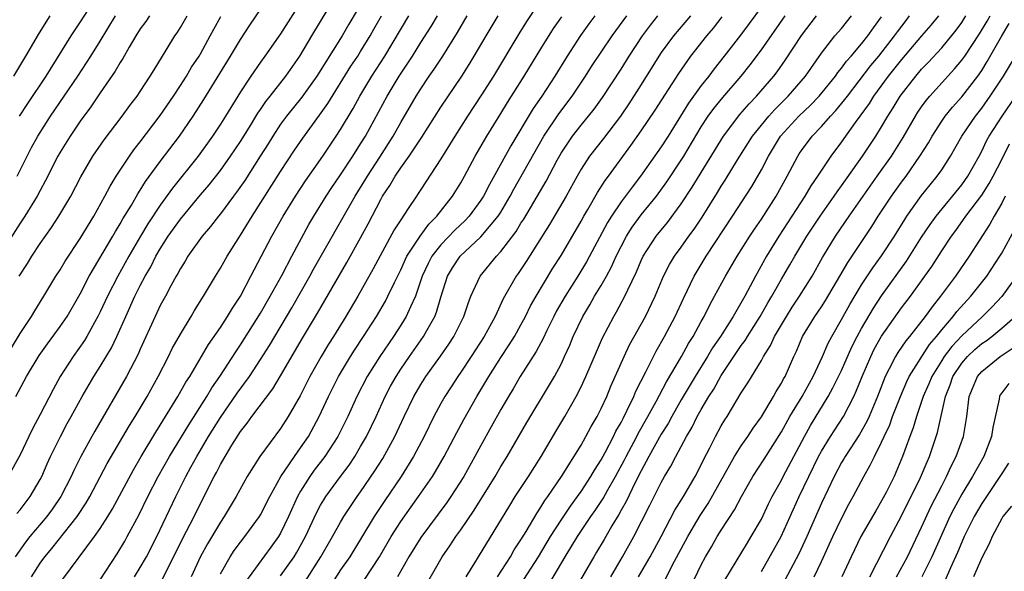
# Model space of a CAD drawing. Units: inches. Extents: x 2559000 to 2562000, y 1527000 to 1530000.
# Drawn here: x 2559143 to 2559241, y 1528740 to 1528795 of the extents above; entities that cross this region are included whole.
import ezdxf

# ---------------------------------------------------------------- set-up
doc = ezdxf.new("R2010")
doc.units = ezdxf.units.IN
doc.header["$MEASUREMENT"] = 0
doc.layers.add('LD25591527_2ft', color=9, linetype='Continuous')

msp = doc.modelspace()

# ---------------------------------------------------------------- linework, layer by layer
at = {"layer": 'LD25591527_2ft'}
for points, elevation in [([(2559142.593, 1528757), (2559143.658, 1528759), (2559144.909, 1528761.091), (2559145.733, 1528762.267), (2559147, 1528763.979), (2559147.695, 1528765), (2559149, 1528767.233), (2559149.906, 1528769), (2559152.251, 1528773), (2559152.517, 1528773.483), (2559153, 1528774.254), (2559153.267, 1528774.733), (2559154.115, 1528776.115), (2559154.757, 1528777.242), (2559155, 1528777.602), (2559155.527, 1528778.473), (2559157, 1528780.473), (2559158.917, 1528783), (2559160.284, 1528785), (2559161.345, 1528786.655), (2559164.016, 1528791), (2559165, 1528792.639), (2559165.932, 1528794.068), (2559169.249, 1528799)], 8038), ([(2559171, 1528796.355), (2559169, 1528793.201), (2559167.45, 1528791), (2559167, 1528790.389), (2559166.04, 1528789), (2559165, 1528787.434), (2559163.514, 1528785), (2559163, 1528784.187), (2559162.22, 1528783), (2559160.788, 1528781), (2559158.21, 1528777.79), (2559157, 1528776.117), (2559155.76, 1528774.24), (2559155.007, 1528773), (2559153.853, 1528771), (2559152.752, 1528769), (2559151.725, 1528767), (2559151, 1528765.446), (2559150.776, 1528765), (2559150.469, 1528764.469), (2559149.665, 1528763), (2559149.417, 1528762.583), (2559148.301, 1528761), (2559147.01, 1528758.99), (2559146.299, 1528757.701), (2559145, 1528755.184), (2559144.241, 1528753.759), (2559143.863, 1528753), (2559143, 1528751.181), (2559141.82, 1528749)], 8040), ([(2559177.48, 1528797), (2559175.811, 1528794.189), (2559175.138, 1528793), (2559172.617, 1528789), (2559171.117, 1528786.883), (2559169.596, 1528785), (2559169, 1528784.18), (2559168.225, 1528783), (2559167.763, 1528782.237), (2559166.982, 1528781), (2559165.425, 1528778.574), (2559164.604, 1528777.396), (2559164.295, 1528777), (2559163, 1528775.249), (2559162.794, 1528775), (2559162.023, 1528773.977), (2559161.179, 1528773), (2559159.754, 1528771), (2559159.477, 1528770.523), (2559159, 1528769.787), (2559158.734, 1528769.266), (2559158.57, 1528769), (2559158.045, 1528768.045), (2559157.501, 1528767), (2559157, 1528766.081), (2559156.487, 1528765), (2559155, 1528761.727), (2559154.784, 1528761.216), (2559153.637, 1528759), (2559150.456, 1528753.544), (2559150.152, 1528753), (2559149.061, 1528751), (2559148.378, 1528749.622), (2559148.1, 1528749), (2559147.061, 1528747), (2559146.225, 1528745.775), (2559145.659, 1528745), (2559143.987, 1528743), (2559143.547, 1528742.453), (2559142.513, 1528741)], 8044), ([(2559142.682, 1528745.318), (2559143, 1528745.692), (2559143.999, 1528747), (2559145, 1528748.695), (2559145.163, 1528749), (2559145.719, 1528750.281), (2559146.051, 1528751), (2559147.027, 1528753), (2559147.71, 1528754.29), (2559148.114, 1528755), (2559149.205, 1528757), (2559150.369, 1528759), (2559151, 1528759.98), (2559152.131, 1528761.869), (2559152.673, 1528763), (2559153.552, 1528765), (2559154.463, 1528767), (2559155, 1528768.067), (2559155.488, 1528769), (2559156.038, 1528769.962), (2559156.561, 1528771), (2559157, 1528771.755), (2559157.796, 1528773), (2559159, 1528774.709), (2559161, 1528777.133), (2559161.864, 1528778.136), (2559163, 1528779.579), (2559164.02, 1528781), (2559165, 1528782.459), (2559165.887, 1528783.887), (2559166.723, 1528785.277), (2559167, 1528785.667), (2559167.531, 1528786.469), (2559167.963, 1528787), (2559169.527, 1528789), (2559170.916, 1528791), (2559172.128, 1528793), (2559174.515, 1528797)], 8042), ([(2559150.662, 1528797), (2559149, 1528794.403), (2559148.083, 1528793), (2559145.563, 1528789), (2559143.73, 1528786.27), (2559142.914, 1528785)], 8028), ([(2559195, 1528796.572), (2559193.567, 1528794.433), (2559192.797, 1528793.203), (2559190.244, 1528789), (2559189, 1528787.019), (2559187.678, 1528785), (2559186.398, 1528783), (2559185.877, 1528782.123), (2559185, 1528780.73), (2559183, 1528777.677), (2559182.744, 1528777.257), (2559182.56, 1528777), (2559181.757, 1528775.757), (2559181, 1528774.639), (2559180.36, 1528773.64), (2559178.26, 1528769.74), (2559176.712, 1528767), (2559175.522, 1528765), (2559174.279, 1528763), (2559173.777, 1528762.223), (2559173.043, 1528761), (2559171.926, 1528759), (2559170.947, 1528757.053), (2559169.774, 1528755), (2559169, 1528753.789), (2559166.928, 1528751), (2559165.671, 1528749), (2559164.566, 1528747), (2559163.381, 1528745), (2559163, 1528744.445), (2559161.715, 1528742.285), (2559161, 1528741.033), (2559160.064, 1528739)], 8056), ([(2559217, 1528795.924), (2559215.768, 1528794.232), (2559214.913, 1528793.087), (2559213.291, 1528791), (2559212.275, 1528789.724), (2559211.753, 1528789), (2559211, 1528788.041), (2559209.722, 1528786.278), (2559207.687, 1528783), (2559207, 1528781.925), (2559204.938, 1528779), (2559204.089, 1528777.91), (2559203, 1528776.445), (2559202.023, 1528775), (2559201.634, 1528774.366), (2559199.557, 1528770.443), (2559198.684, 1528769), (2559197.413, 1528767), (2559196.53, 1528765.47), (2559196.28, 1528765), (2559195.579, 1528763.579), (2559195.213, 1528762.787), (2559194.525, 1528761.475), (2559192.933, 1528759), (2559192.222, 1528757.778), (2559191.746, 1528757), (2559191, 1528755.703), (2559190.042, 1528753.958), (2559189, 1528752.113), (2559188.405, 1528751), (2559187.289, 1528749), (2559186.015, 1528747), (2559185.602, 1528746.398), (2559183, 1528742.926), (2559181.824, 1528741), (2559180.674, 1528739)], 8070), ([(2559155.912, 1528795), (2559155.545, 1528794.455), (2559155, 1528793.716), (2559154.546, 1528793), (2559153.894, 1528791.894), (2559153.255, 1528790.745), (2559153, 1528790.362), (2559152.509, 1528789.491), (2559151, 1528787.336), (2559150.065, 1528785.935), (2559149, 1528784.498), (2559147.993, 1528783), (2559147, 1528781.397), (2559146.774, 1528781), (2559145.512, 1528778.488), (2559145, 1528777.577), (2559144.696, 1528777), (2559143.467, 1528775), (2559143, 1528774.302), (2559140.889, 1528771)], 8032), ([(2559142.158, 1528761.842), (2559143, 1528763.291), (2559144.145, 1528765), (2559144.458, 1528765.543), (2559145.373, 1528767), (2559146.578, 1528769), (2559147, 1528769.662), (2559147.488, 1528770.512), (2559149, 1528772.777), (2559150.361, 1528775), (2559151.47, 1528777), (2559151.991, 1528778.009), (2559152.598, 1528779), (2559153.927, 1528781), (2559154.371, 1528781.629), (2559155, 1528782.415), (2559157, 1528785.052), (2559158.313, 1528787), (2559159, 1528788.049), (2559159.6, 1528789), (2559160.117, 1528789.883), (2559160.866, 1528791), (2559161, 1528791.225), (2559161.991, 1528793), (2559162.334, 1528793.666), (2559163.047, 1528794.953)], 8036), ([(2559142.374, 1528789), (2559143.579, 1528791), (2559144.837, 1528793.163), (2559145.611, 1528794.388), (2559146.017, 1528795)], 8026), ([(2559142.716, 1528779), (2559143.702, 1528781), (2559144.145, 1528781.855), (2559144.766, 1528783), (2559146.038, 1528785), (2559148.769, 1528789), (2559150.074, 1528791), (2559151, 1528792.493), (2559152.515, 1528795)], 8030), ([(2559142.912, 1528769), (2559143.727, 1528770.273), (2559144.165, 1528771), (2559145, 1528772.264), (2559146.129, 1528773.871), (2559146.864, 1528775), (2559148.053, 1528777), (2559149.064, 1528778.936), (2559150.279, 1528781), (2559151.381, 1528782.619), (2559153.189, 1528785), (2559153.95, 1528786.05), (2559154.68, 1528787), (2559155, 1528787.471), (2559156.003, 1528789), (2559156.372, 1528789.628), (2559157.586, 1528791.586), (2559158.441, 1528793), (2559158.676, 1528793.324), (2559159, 1528793.833), (2559159.68, 1528795)], 8034), ([(2559144.144, 1528739), (2559145, 1528740.348), (2559145.471, 1528741), (2559146.179, 1528741.821), (2559148.698, 1528745), (2559149.609, 1528746.391), (2559149.962, 1528747), (2559151.7, 1528750.3), (2559153.914, 1528754.086), (2559154.486, 1528755), (2559155.674, 1528757), (2559156.781, 1528759), (2559157.807, 1528761), (2559158.196, 1528761.803), (2559159, 1528763.234), (2559160.084, 1528765), (2559160.421, 1528765.579), (2559161.319, 1528767), (2559162.495, 1528769), (2559163, 1528769.814), (2559163.66, 1528771), (2559165, 1528773.118), (2559166.157, 1528775), (2559169, 1528779.475), (2559170.403, 1528781.597), (2559171.214, 1528782.785), (2559172.907, 1528785.093), (2559173.727, 1528786.273), (2559176.025, 1528789.975), (2559176.713, 1528791), (2559177, 1528791.453), (2559177.943, 1528793), (2559178.316, 1528793.684), (2559179.082, 1528795)], 8046), ([(2559147.257, 1528738.743), (2559150.445, 1528743), (2559151, 1528743.805), (2559151.751, 1528745), (2559152.225, 1528745.775), (2559154.319, 1528749.681), (2559155.092, 1528751), (2559156.557, 1528753.443), (2559157, 1528754.13), (2559158.759, 1528757), (2559159.562, 1528758.438), (2559159.93, 1528759), (2559161.818, 1528762.182), (2559163, 1528763.901), (2559163.723, 1528765), (2559164.192, 1528765.808), (2559164.993, 1528767), (2559166.036, 1528769), (2559166.356, 1528769.644), (2559168.122, 1528773), (2559169.263, 1528775), (2559170.482, 1528777), (2559171.478, 1528778.522), (2559173.21, 1528781), (2559174.569, 1528783), (2559175, 1528783.665), (2559176.24, 1528785.76), (2559176.919, 1528787), (2559178.113, 1528789), (2559179.398, 1528791), (2559181.821, 1528795)], 8048), ([(2559151, 1528738.693), (2559152.702, 1528741.298), (2559153.449, 1528742.551), (2559153.698, 1528743), (2559154.845, 1528745.155), (2559155.755, 1528747), (2559156.785, 1528749), (2559157.914, 1528751), (2559159.837, 1528754.163), (2559161.651, 1528757), (2559162.147, 1528757.853), (2559162.944, 1528759), (2559164.527, 1528761.473), (2559165, 1528762.169), (2559167, 1528765.308), (2559167.981, 1528767), (2559169.156, 1528769.156), (2559170.116, 1528771), (2559171.838, 1528774.161), (2559172.331, 1528775), (2559173.56, 1528777), (2559174.129, 1528777.872), (2559175, 1528779.136), (2559176.226, 1528781), (2559177, 1528782.223), (2559177.47, 1528783), (2559179.634, 1528787), (2559180.834, 1528789), (2559182.158, 1528791), (2559183, 1528792.348), (2559184.043, 1528793.957), (2559184.662, 1528795)], 8050), ([(2559154.422, 1528739), (2559155, 1528739.919), (2559155.619, 1528741), (2559156.636, 1528743), (2559158.54, 1528747), (2559159.533, 1528749), (2559160.062, 1528749.938), (2559160.629, 1528751), (2559161.817, 1528753), (2559163, 1528754.907), (2559164.669, 1528757.331), (2559165.888, 1528759), (2559167, 1528760.694), (2559167.894, 1528762.106), (2559170.135, 1528765.865), (2559171.925, 1528769), (2559172.303, 1528769.697), (2559176.439, 1528777), (2559177.427, 1528778.572), (2559177.673, 1528779), (2559178.915, 1528780.914), (2559180.241, 1528783), (2559181, 1528784.374), (2559182.538, 1528787), (2559183, 1528787.729), (2559183.854, 1528789), (2559184.326, 1528789.674), (2559185.19, 1528791), (2559186.652, 1528793.348), (2559187.615, 1528795)], 8052), ([(2559157.233, 1528738.767), (2559159.221, 1528742.779), (2559160.37, 1528745), (2559161, 1528746.318), (2559162.365, 1528749), (2559162.599, 1528749.401), (2559163, 1528750.197), (2559164.145, 1528752.145), (2559165, 1528753.504), (2559165.665, 1528754.335), (2559166.125, 1528755), (2559168.227, 1528757.773), (2559169, 1528759.068), (2559171.185, 1528762.815), (2559172.689, 1528765.311), (2559175.633, 1528770.366), (2559177, 1528772.851), (2559177.751, 1528774.249), (2559179, 1528776.673), (2559179.186, 1528777), (2559179.922, 1528778.077), (2559180.436, 1528779), (2559181, 1528779.841), (2559181.843, 1528781), (2559183.105, 1528782.895), (2559185, 1528785.879), (2559187.083, 1528789), (2559187.832, 1528790.168), (2559188.345, 1528791), (2559189.514, 1528793), (2559190.711, 1528795)], 8054), ([(2559163, 1528739.281), (2559163.982, 1528741), (2559164.388, 1528741.612), (2559165, 1528742.443), (2559165.435, 1528743), (2559166.89, 1528745), (2559167, 1528745.182), (2559167.926, 1528747), (2559169.025, 1528749), (2559170.379, 1528751), (2559171, 1528751.854), (2559171.782, 1528753), (2559172.873, 1528755), (2559173.805, 1528757), (2559174.792, 1528759), (2559175.969, 1528761), (2559176.368, 1528761.632), (2559177.282, 1528763), (2559178.574, 1528765), (2559179.473, 1528766.528), (2559179.723, 1528767), (2559180.369, 1528768.369), (2559181, 1528769.633), (2559181.621, 1528771), (2559182.931, 1528773), (2559183.799, 1528774.201), (2559184.618, 1528775), (2559186.18, 1528777), (2559187, 1528778.332), (2559187.372, 1528779), (2559188.429, 1528781), (2559189.587, 1528783), (2559191, 1528785.27), (2559191.651, 1528786.349), (2559193.33, 1528789), (2559195, 1528791.72), (2559196.266, 1528793.734), (2559197.076, 1528794.924)], 8058), ([(2559200.385, 1528795), (2559199.789, 1528794.212), (2559198.952, 1528793.048), (2559197.622, 1528791), (2559196.393, 1528789), (2559195.087, 1528787), (2559194.23, 1528785.769), (2559191.978, 1528782.023), (2559189.845, 1528778.155), (2559189.261, 1528777), (2559189, 1528776.595), (2559187.82, 1528775), (2559187.425, 1528774.574), (2559186.394, 1528773.606), (2559185, 1528772.149), (2559184.111, 1528771), (2559183.734, 1528770.266), (2559183.145, 1528769), (2559182.461, 1528767), (2559181.961, 1528765.961), (2559181.546, 1528765), (2559181, 1528764.122), (2559180.274, 1528763), (2559178.902, 1528761), (2559177.655, 1528759), (2559176.634, 1528757), (2559175.717, 1528755), (2559174.712, 1528753), (2559173.424, 1528751), (2559172.368, 1528749.632), (2559171.911, 1528749), (2559171, 1528747.539), (2559170.696, 1528747), (2559169.803, 1528745), (2559169, 1528743.359), (2559168.786, 1528743), (2559168.046, 1528741.954), (2559165.5, 1528738.5)], 8060), ([(2559169, 1528739.075), (2559170.357, 1528741), (2559170.604, 1528741.396), (2559171.491, 1528743), (2559172.607, 1528745.393), (2559173, 1528746.142), (2559173.309, 1528746.692), (2559173.507, 1528747), (2559174.977, 1528749), (2559175.846, 1528750.154), (2559176.412, 1528751), (2559177, 1528751.993), (2559177.57, 1528753), (2559178.531, 1528755), (2559179.448, 1528757), (2559179.982, 1528758.018), (2559180.533, 1528759), (2559181, 1528759.717), (2559181.874, 1528761), (2559183.274, 1528763), (2559183.593, 1528763.593), (2559184.394, 1528765), (2559184.574, 1528765.426), (2559185, 1528766.902), (2559185.662, 1528769), (2559186.16, 1528769.84), (2559186.917, 1528771), (2559189, 1528772.929), (2559190.733, 1528775), (2559191, 1528775.421), (2559191.939, 1528777), (2559192.303, 1528777.697), (2559195.295, 1528783), (2559196.775, 1528785.225), (2559198.123, 1528787), (2559199.456, 1528789), (2559200.056, 1528789.944), (2559202.117, 1528793), (2559203.58, 1528795)], 8062), ([(2559171.475, 1528738.525), (2559173.035, 1528741), (2559174.199, 1528743), (2559175, 1528744.443), (2559175.334, 1528745), (2559175.981, 1528746.019), (2559176.65, 1528747), (2559177, 1528747.478), (2559178.429, 1528749.571), (2559179.202, 1528750.798), (2559180.416, 1528753), (2559181.35, 1528755), (2559182.306, 1528757), (2559183, 1528758.182), (2559183.518, 1528759), (2559184.969, 1528761.031), (2559185.79, 1528762.21), (2559186.306, 1528763), (2559187.31, 1528765), (2559187.715, 1528766.284), (2559188.004, 1528767), (2559188.919, 1528769), (2559190.545, 1528771), (2559191, 1528771.486), (2559192.513, 1528773.487), (2559193, 1528774.295), (2559193.283, 1528774.717), (2559195.502, 1528778.498), (2559196.605, 1528780.605), (2559197, 1528781.313), (2559198.136, 1528783), (2559199, 1528784.101), (2559199.75, 1528785), (2559200.303, 1528785.697), (2559201.14, 1528786.861), (2559203, 1528789.69), (2559203.813, 1528791), (2559205.129, 1528793), (2559205.924, 1528794.076), (2559206.662, 1528795)], 8064), ([(2559209.913, 1528795), (2559208.214, 1528793), (2559207, 1528791.361), (2559206.755, 1528791), (2559205, 1528788.15), (2559203.776, 1528786.224), (2559202.935, 1528785), (2559201.24, 1528782.76), (2559199.858, 1528781), (2559199, 1528779.69), (2559198.604, 1528779), (2559197.503, 1528777), (2559195.843, 1528774.157), (2559193.518, 1528770.482), (2559192.728, 1528769.272), (2559192.526, 1528769), (2559191.236, 1528766.764), (2559190.413, 1528765), (2559189.336, 1528763), (2559188.04, 1528761), (2559187, 1528759.438), (2559186.692, 1528759), (2559186.032, 1528757.968), (2559185.389, 1528757), (2559185, 1528756.31), (2559184.31, 1528755), (2559183.344, 1528753), (2559182.283, 1528751), (2559181.03, 1528749), (2559179.404, 1528746.596), (2559178.356, 1528745), (2559177.095, 1528742.905), (2559175.904, 1528741), (2559175, 1528739.676), (2559173.955, 1528738.045)], 8066), ([(2559177.356, 1528738.644), (2559178.875, 1528741), (2559180.047, 1528743), (2559181, 1528744.514), (2559182.027, 1528745.973), (2559182.775, 1528747), (2559184.158, 1528749), (2559184.484, 1528749.516), (2559185.346, 1528751), (2559186.594, 1528753.407), (2559187.292, 1528754.708), (2559188.603, 1528757), (2559189.787, 1528759), (2559191, 1528760.904), (2559191.839, 1528762.161), (2559192.35, 1528763), (2559193, 1528764.168), (2559193.442, 1528765), (2559193.959, 1528766.042), (2559194.505, 1528767), (2559196.194, 1528769.806), (2559197, 1528771.07), (2559199, 1528774.508), (2559199.268, 1528775), (2559199.669, 1528775.67), (2559200.637, 1528777.363), (2559201.421, 1528778.579), (2559201.742, 1528779), (2559203.954, 1528782.046), (2559205, 1528783.523), (2559206.402, 1528785.598), (2559208.751, 1528789.249), (2559209.964, 1528791), (2559211.545, 1528793), (2559212.213, 1528793.787), (2559213.096, 1528794.903)], 8068), ([(2559182.914, 1528737.086), (2559185.151, 1528741), (2559185.912, 1528742.088), (2559186.5, 1528743), (2559187, 1528743.688), (2559188.344, 1528745.656), (2559190.41, 1528749), (2559191, 1528750.002), (2559191.623, 1528751), (2559193.595, 1528754.405), (2559195.854, 1528758.146), (2559196.342, 1528759), (2559197, 1528760.235), (2559197.364, 1528761), (2559197.866, 1528762.134), (2559198.22, 1528763), (2559199.162, 1528765), (2559199.86, 1528766.14), (2559200.348, 1528767), (2559201, 1528768.066), (2559201.532, 1528769), (2559202.052, 1528769.948), (2559202.521, 1528771), (2559203, 1528771.984), (2559203.525, 1528773), (2559204.09, 1528773.91), (2559205, 1528775.144), (2559206.522, 1528777), (2559207.566, 1528778.434), (2559209, 1528780.598), (2559209.251, 1528781), (2559211, 1528783.941), (2559211.695, 1528785), (2559212.245, 1528785.755), (2559213.142, 1528786.858), (2559215, 1528789), (2559215.886, 1528790.114), (2559217, 1528791.603), (2559219.365, 1528795)], 8072), ([(2559187.54, 1528739), (2559188.4, 1528740.4), (2559188.75, 1528741), (2559191.878, 1528746.122), (2559192.438, 1528747), (2559193.754, 1528749), (2559195.007, 1528751), (2559196.485, 1528753.514), (2559197.382, 1528755), (2559198.512, 1528757), (2559199, 1528757.952), (2559199.492, 1528759), (2559200.537, 1528761.464), (2559201.147, 1528762.853), (2559202.265, 1528765), (2559202.542, 1528765.458), (2559203.368, 1528767), (2559203.661, 1528767.661), (2559204.54, 1528769.46), (2559205, 1528770.581), (2559205.196, 1528771), (2559206.485, 1528773), (2559207.622, 1528774.378), (2559209, 1528776.244), (2559210.092, 1528777.908), (2559213.21, 1528783), (2559214.845, 1528785.155), (2559215.769, 1528786.231), (2559216.527, 1528787), (2559218.257, 1528789), (2559218.575, 1528789.425), (2559219.397, 1528790.603), (2559221, 1528793.043), (2559222.493, 1528795)], 8074), ([(2559190.651, 1528739), (2559191.952, 1528741), (2559192.329, 1528741.671), (2559193, 1528742.673), (2559193.51, 1528743.51), (2559194.612, 1528745.388), (2559195, 1528745.941), (2559195.397, 1528746.603), (2559195.695, 1528747), (2559197.062, 1528749), (2559199, 1528752.14), (2559199.487, 1528753), (2559200.014, 1528753.986), (2559200.603, 1528755), (2559201, 1528755.788), (2559201.559, 1528757), (2559201.984, 1528758.016), (2559203.305, 1528761), (2559203.85, 1528762.15), (2559205.428, 1528765), (2559206.402, 1528767), (2559207.243, 1528769), (2559207.825, 1528770.176), (2559208.324, 1528771), (2559209, 1528771.926), (2559209.747, 1528773), (2559210.278, 1528773.722), (2559211.078, 1528774.922), (2559212.62, 1528777.38), (2559213, 1528778.015), (2559213.386, 1528778.613), (2559214.634, 1528780.634), (2559216.129, 1528783), (2559217, 1528784.099), (2559217.737, 1528785), (2559218.331, 1528785.669), (2559219.685, 1528787), (2559221.395, 1528789), (2559223, 1528791.278), (2559224.35, 1528793), (2559225, 1528793.763), (2559226.004, 1528795)], 8076), ([(2559193.291, 1528738.709), (2559194.746, 1528741), (2559195.951, 1528743), (2559197, 1528744.638), (2559197.944, 1528746.055), (2559198.651, 1528747), (2559199, 1528747.5), (2559199.982, 1528749), (2559200.348, 1528749.652), (2559201, 1528750.657), (2559201.41, 1528751.41), (2559202.24, 1528753), (2559202.482, 1528753.518), (2559203, 1528754.413), (2559203.191, 1528754.809), (2559203.618, 1528755.618), (2559204.268, 1528757), (2559204.479, 1528757.521), (2559205.472, 1528759.472), (2559206.485, 1528761.514), (2559207.343, 1528763), (2559208.408, 1528765), (2559209.222, 1528766.779), (2559210.286, 1528769), (2559211.485, 1528771), (2559214.124, 1528775), (2559216.038, 1528777.962), (2559217, 1528779.627), (2559217.712, 1528781), (2559218.923, 1528783), (2559220.755, 1528785), (2559221.904, 1528786.096), (2559222.775, 1528787), (2559224.404, 1528789), (2559224.643, 1528789.358), (2559225, 1528789.775), (2559225.507, 1528790.493), (2559225.967, 1528791), (2559227, 1528792.225), (2559227.613, 1528793), (2559228.178, 1528793.822), (2559229, 1528794.911)], 8078), ([(2559195.789, 1528738.211), (2559197.413, 1528741), (2559198.64, 1528743), (2559199.968, 1528745), (2559200.396, 1528745.604), (2559201.193, 1528746.807), (2559201.668, 1528747.668), (2559202.438, 1528749), (2559203.334, 1528750.666), (2559203.496, 1528751), (2559204.555, 1528753), (2559204.7, 1528753.3), (2559205.668, 1528755), (2559206.484, 1528756.484), (2559207.527, 1528758.472), (2559209.019, 1528761), (2559209.722, 1528762.279), (2559210.183, 1528763), (2559211, 1528764.493), (2559211.293, 1528765), (2559211.853, 1528766.147), (2559212.336, 1528767), (2559213.403, 1528769), (2559214.599, 1528771), (2559215.859, 1528773), (2559216.305, 1528773.696), (2559217, 1528774.705), (2559218.467, 1528777), (2559219.367, 1528778.633), (2559219.585, 1528779), (2559220.629, 1528781), (2559220.775, 1528781.224), (2559221, 1528781.559), (2559222.079, 1528783), (2559223, 1528783.952), (2559223.907, 1528785), (2559224.442, 1528785.558), (2559225.345, 1528786.655), (2559225.582, 1528787), (2559227.937, 1528790.063), (2559228.726, 1528791), (2559230.299, 1528793), (2559230.579, 1528793.421), (2559231.441, 1528794.559), (2559231.793, 1528795)], 8080), ([(2559234.676, 1528795), (2559233.922, 1528794.078), (2559233, 1528793.015), (2559231, 1528790.657), (2559229.668, 1528789), (2559228.201, 1528787), (2559227.747, 1528786.253), (2559226.376, 1528784.376), (2559225, 1528782.413), (2559223.944, 1528781), (2559223, 1528779.615), (2559222.611, 1528779), (2559221.953, 1528778.048), (2559221.34, 1528777), (2559218.735, 1528773), (2559217.526, 1528771), (2559216.403, 1528769), (2559215.341, 1528767), (2559214.189, 1528765), (2559212.911, 1528763), (2559212.135, 1528761.865), (2559211.625, 1528761), (2559210.386, 1528759), (2559209, 1528756.67), (2559208.047, 1528755), (2559207.689, 1528754.311), (2559207, 1528753.228), (2559205.772, 1528751), (2559205, 1528749.575), (2559204.404, 1528748.404), (2559203.5, 1528746.5), (2559203, 1528745.633), (2559202.78, 1528745.22), (2559202.089, 1528744.089), (2559201.296, 1528742.704), (2559200.554, 1528741.446), (2559200.273, 1528741), (2559198.36, 1528737.64)], 8082), ([(2559201.979, 1528739), (2559203.132, 1528741), (2559204.254, 1528743), (2559205.866, 1528746.134), (2559207, 1528748.41), (2559207.331, 1528749), (2559207.958, 1528750.041), (2559208.454, 1528751), (2559209.529, 1528753), (2559210.082, 1528753.918), (2559210.607, 1528755), (2559211, 1528755.698), (2559211.768, 1528757), (2559212.256, 1528757.743), (2559213, 1528759.078), (2559214.264, 1528761), (2559215, 1528762.082), (2559215.395, 1528762.605), (2559215.618, 1528763), (2559216.892, 1528765), (2559217.657, 1528766.343), (2559218.06, 1528767), (2559219, 1528768.702), (2559219.848, 1528770.152), (2559220.326, 1528771), (2559221.535, 1528773), (2559222.859, 1528775), (2559224.257, 1528777), (2559224.551, 1528777.449), (2559225, 1528778.048), (2559227.103, 1528781), (2559228.413, 1528783), (2559229, 1528783.94), (2559229.622, 1528785), (2559230.161, 1528785.839), (2559230.861, 1528787), (2559232.423, 1528789), (2559233, 1528789.671), (2559233.656, 1528790.344), (2559235, 1528791.828), (2559236.435, 1528793.565), (2559237, 1528794.338), (2559237.426, 1528795)], 8084), ([(2559204.751, 1528739), (2559205.893, 1528741), (2559206.982, 1528743), (2559208.369, 1528745.631), (2559209.225, 1528747), (2559210.384, 1528749), (2559211, 1528750.164), (2559211.272, 1528750.728), (2559211.872, 1528751.872), (2559212.436, 1528753), (2559213, 1528754.054), (2559213.349, 1528754.651), (2559213.578, 1528755), (2559215, 1528757.356), (2559215.649, 1528758.35), (2559217, 1528760.597), (2559217.22, 1528761), (2559217.918, 1528762.082), (2559218.321, 1528763), (2559219.502, 1528765), (2559220.084, 1528765.915), (2559220.815, 1528767), (2559222.055, 1528769), (2559223.119, 1528770.881), (2559224.414, 1528773), (2559225.762, 1528775), (2559227.148, 1528777), (2559228.576, 1528779), (2559229.978, 1528781), (2559231.147, 1528782.853), (2559232.381, 1528785), (2559232.618, 1528785.382), (2559233, 1528785.937), (2559233.444, 1528786.556), (2559233.817, 1528787), (2559236.286, 1528789.715), (2559237, 1528790.582), (2559237.298, 1528791), (2559238.784, 1528793.216), (2559239.529, 1528794.47), (2559239.825, 1528795)], 8086), ([(2559207.366, 1528738.634), (2559208.107, 1528740.107), (2559209.652, 1528743), (2559210.902, 1528745.098), (2559211.703, 1528746.297), (2559214.329, 1528751), (2559215, 1528752.064), (2559215.657, 1528753), (2559216.179, 1528753.821), (2559217, 1528754.968), (2559218.208, 1528757), (2559218.489, 1528757.511), (2559219, 1528758.328), (2559219.226, 1528758.774), (2559219.362, 1528759), (2559220.247, 1528761), (2559220.491, 1528761.509), (2559221.118, 1528763), (2559222.347, 1528765), (2559223, 1528765.944), (2559223.417, 1528766.582), (2559224.842, 1528769), (2559225.625, 1528770.375), (2559228.024, 1528773.976), (2559228.671, 1528775), (2559229.999, 1528777), (2559231, 1528778.411), (2559231.438, 1528779), (2559232.832, 1528781), (2559233.674, 1528782.326), (2559234.053, 1528783), (2559235, 1528784.496), (2559235.344, 1528785), (2559236.093, 1528785.907), (2559237, 1528786.912), (2559238.607, 1528789), (2559239, 1528789.564), (2559239.554, 1528790.446), (2559241.006, 1528793), (2559241.745, 1528794.255)], 8088), ([(2559209.973, 1528738.027), (2559211, 1528740.171), (2559211.436, 1528741), (2559212.023, 1528741.977), (2559212.604, 1528743), (2559213, 1528743.632), (2559214.332, 1528745.668), (2559215.007, 1528747), (2559216.132, 1528749), (2559217.27, 1528750.73), (2559219, 1528753.462), (2559219.856, 1528755), (2559221.058, 1528757), (2559222.157, 1528759), (2559223.092, 1528761), (2559223.666, 1528762.334), (2559224.019, 1528763), (2559225, 1528764.687), (2559225.827, 1528766.173), (2559227, 1528768.132), (2559228.138, 1528769.862), (2559229, 1528771.05), (2559230.277, 1528773), (2559231.318, 1528774.682), (2559231.532, 1528775), (2559233, 1528777.066), (2559233.851, 1528778.149), (2559234.555, 1528779), (2559235, 1528779.639), (2559235.891, 1528781), (2559237.028, 1528783), (2559238.37, 1528785), (2559239, 1528785.793), (2559239.855, 1528787), (2559241.16, 1528789), (2559242.353, 1528791)], 8090), ([(2559213.358, 1528738.642), (2559215.602, 1528742.398), (2559215.995, 1528743), (2559217, 1528744.737), (2559217.72, 1528746.28), (2559218.083, 1528747), (2559219, 1528748.657), (2559219.167, 1528749), (2559221.295, 1528753), (2559221.912, 1528754.088), (2559223.673, 1528757), (2559224.15, 1528757.85), (2559225, 1528759.595), (2559226.035, 1528761.965), (2559226.568, 1528763), (2559227, 1528763.784), (2559228.185, 1528765.814), (2559229, 1528767.033), (2559231.485, 1528770.515), (2559233, 1528772.922), (2559233.834, 1528774.166), (2559234.445, 1528775), (2559237, 1528778.146), (2559237.608, 1528779), (2559238.729, 1528781), (2559239, 1528781.51), (2559239.476, 1528782.524), (2559239.744, 1528783), (2559241.044, 1528785), (2559242.409, 1528787)], 8092), ([(2559217, 1528739.523), (2559218.979, 1528743), (2559220.788, 1528747), (2559221.725, 1528749), (2559222.706, 1528751), (2559223, 1528751.532), (2559223.91, 1528753), (2559225.194, 1528755), (2559226.224, 1528757), (2559226.477, 1528757.523), (2559227.058, 1528759), (2559227.915, 1528761), (2559228.272, 1528761.728), (2559229, 1528763.016), (2559231, 1528765.836), (2559231.882, 1528767), (2559233.324, 1528769), (2559234.01, 1528769.99), (2559235, 1528771.551), (2559235.971, 1528773), (2559236.413, 1528773.587), (2559237.422, 1528775), (2559239, 1528777.108), (2559239.731, 1528778.269), (2559240.136, 1528779), (2559241, 1528780.676), (2559241.756, 1528782.244)], 8094), ([(2559241.351, 1528777), (2559241, 1528776.298), (2559240.229, 1528775), (2559239.805, 1528774.195), (2559237.754, 1528771), (2559236.387, 1528769), (2559234.889, 1528767), (2559234.036, 1528765.964), (2559233.34, 1528765), (2559231.789, 1528763), (2559231.433, 1528762.567), (2559230.622, 1528761.378), (2559230.39, 1528761), (2559229.766, 1528759.765), (2559229.349, 1528759), (2559228.583, 1528757), (2559227.745, 1528755), (2559227.515, 1528754.485), (2559226.789, 1528753.211), (2559225.358, 1528751), (2559225.233, 1528750.766), (2559225, 1528750.391), (2559224.257, 1528749), (2559223, 1528746.345), (2559221.537, 1528743), (2559220.726, 1528741.275), (2559219.343, 1528738.657)], 8096), ([(2559222.278, 1528739), (2559223, 1528740.531), (2559224.124, 1528743), (2559225, 1528744.828), (2559225.744, 1528746.256), (2559226.175, 1528747), (2559227.227, 1528749), (2559227.872, 1528750.127), (2559228.28, 1528751), (2559229, 1528752.422), (2559229.254, 1528753), (2559229.817, 1528754.183), (2559230.106, 1528755), (2559230.881, 1528757), (2559231.512, 1528758.489), (2559231.759, 1528759), (2559233.795, 1528762.205), (2559234.474, 1528763), (2559235, 1528763.664), (2559236.155, 1528765), (2559236.519, 1528765.481), (2559237.921, 1528767), (2559239.5, 1528769), (2559240.812, 1528771), (2559241, 1528771.323), (2559242.29, 1528773.71)], 8098), ([(2559242.472, 1528769), (2559241.001, 1528766.999), (2559240.045, 1528765.955), (2559239.086, 1528765), (2559237, 1528763.067), (2559236, 1528762), (2559235.262, 1528761), (2559235, 1528760.595), (2559234.008, 1528759), (2559233.727, 1528758.273), (2559233.158, 1528757), (2559232.477, 1528755), (2559232.149, 1528753.851), (2559231.813, 1528753), (2559231.105, 1528751), (2559230.244, 1528749), (2559229.481, 1528747.481), (2559229, 1528746.568), (2559228.414, 1528745.586), (2559226.926, 1528743), (2559225.949, 1528741), (2559225.027, 1528739)], 8100), ([(2559227.819, 1528739), (2559229.897, 1528743), (2559231, 1528745.085), (2559232.897, 1528748.897), (2559233.539, 1528750.461), (2559233.789, 1528751), (2559234.455, 1528753), (2559234.587, 1528753.413), (2559235.37, 1528757), (2559235.849, 1528758.151), (2559236.126, 1528759), (2559237, 1528760.329), (2559237.578, 1528761), (2559238.313, 1528761.687), (2559239, 1528762.28), (2559239.432, 1528762.568), (2559240.006, 1528763), (2559241, 1528763.821), (2559242.319, 1528765)], 8102), ([(2559230.498, 1528739), (2559231.573, 1528741), (2559233, 1528743.954), (2559233.956, 1528746.044), (2559235, 1528748.088), (2559235.484, 1528749), (2559235.953, 1528750.047), (2559236.455, 1528751), (2559237.178, 1528753), (2559237.508, 1528755), (2559237.751, 1528757), (2559238.582, 1528759), (2559239, 1528759.482), (2559240.842, 1528761), (2559242.141, 1528761.858)], 8104), ([(2559241.708, 1528758.292), (2559241, 1528757.364), (2559240.851, 1528757.149), (2559240.772, 1528757), (2559240.736, 1528756.736), (2559240.094, 1528753.906), (2559239.958, 1528753), (2559239.194, 1528751), (2559238.07, 1528749), (2559237, 1528747.232), (2559236.209, 1528745.791), (2559235.826, 1528745), (2559234.02, 1528741), (2559233.01, 1528738.99)], 8106), ([(2559241.673, 1528750.327), (2559241, 1528749.319), (2559240.813, 1528749), (2559239, 1528746.327), (2559238.229, 1528745), (2559237.248, 1528743), (2559237, 1528742.437), (2559236.591, 1528741.409), (2559235.888, 1528739.888), (2559235.345, 1528738.655)], 8108), ([(2559241.966, 1528746.034), (2559241.111, 1528745), (2559241, 1528744.821), (2559240.041, 1528743), (2559239.725, 1528742.275), (2559239, 1528740.882), (2559238.19, 1528739)], 8110)]:
    msp.add_lwpolyline(points, dxfattribs=dict(at, elevation=elevation))

doc.saveas('drawing.dxf')
